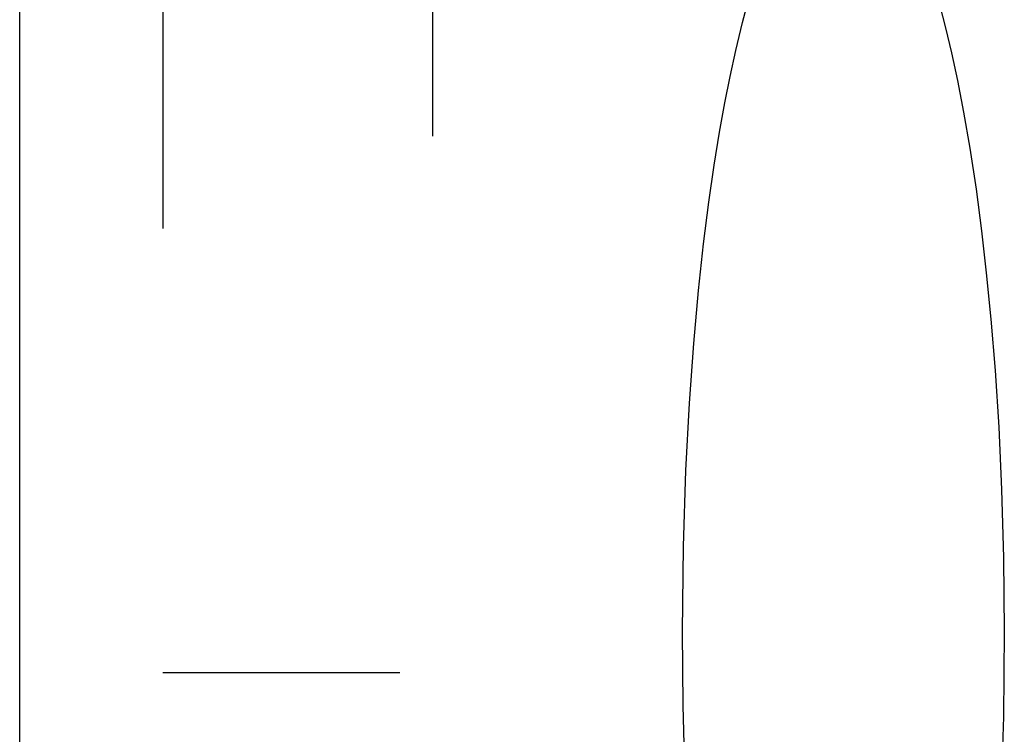
# Model space of a CAD drawing. Units: inches. Extents: x -36.9 to 45.4, y -21.1 to 32.1.
# Drawn here: x -17.4 to -14.7, y 1.3 to 3.2 of the extents above; entities that cross this region are included whole.
import ezdxf

# ---------------------------------------------------------------- set-up
doc = ezdxf.new("R2010")
doc.units = ezdxf.units.IN
doc.header["$MEASUREMENT"] = 0
for name, pattern in [('AI-Linetype-1146', [4.093666, 2.046833, -2.046833]), ('AI-Linetype-1155', [4.093666, 2.046833, -2.046833]), ('AI-Linetype-169', [4.093666, 2.046833, -2.046833]), ('AI-Linetype-174', [4.093666, 2.046833, -2.046833]), ('AI-Linetype-175', [4.093666, 2.046833, -2.046833]), ('AI-Linetype-1805', [16.374663, 9.210748, -1.023416, 2.046833, -1.023416, 2.046833, -1.023416]), ('AI-Linetype-519', [4.093666, 2.046833, -2.046833]), ('AI-Linetype-903', [4.093666, 2.046833, -2.046833]), ('AI-Linetype-99', [4.093666, 2.046833, -2.046833])]:
    doc.linetypes.add(name, pattern=pattern)
doc.layers.add('AVAILABLE_DOOR_SPACE', color=7, linetype='Continuous')
doc.layers.add('DEFAULT_2', color=7, linetype='Continuous')

# ---------------------------------------------------------------- blocks, each defined once
blk = doc.blocks.new('block 793')
at = {"layer": 'DEFAULT_2', "color": 253, "linetype": 'AI-Linetype-99', "lineweight": 25}
blk.add_lwpolyline([(-16.9861, 4.6756), (-16.9861, -1.3243)], dxfattribs=at)
blk = doc.blocks.new('block 863')
at = {"layer": 'DEFAULT_2', "color": 253, "linetype": 'AI-Linetype-169', "lineweight": 25}
blk.add_lwpolyline([(-15.4192, -0.0982), (-15.4352, -0.0312), (-15.4515, 0.0443), (-15.4681, 0.13), (-15.4848, 0.2271), (-15.5017, 0.3386), (-15.5165, 0.4511), (-15.5296, 0.5647), (-15.5419, 0.6903), (-15.5532, 0.8297), (-15.5631, 0.9835), (-15.571, 1.1523), (-15.5763, 1.3367), (-15.5783, 1.5368)], dxfattribs=at)
blk = doc.blocks.new('block 868')
at = {"layer": 'DEFAULT_2', "color": 253, "linetype": 'AI-Linetype-174', "lineweight": 25}
blk.add_lwpolyline([(-16.2554, 4.9256), (-16.2554, -1.4479)], dxfattribs=at)
blk = doc.blocks.new('block 869')
at = {"layer": 'DEFAULT_2', "color": 253, "linetype": 'AI-Linetype-175', "lineweight": 25}
blk.add_lwpolyline([(-15.5783, 1.5368), (-15.5757, 1.7676), (-15.5689, 1.9731), (-15.5592, 2.1556), (-15.5475, 2.3172), (-15.5345, 2.4605), (-15.5207, 2.5876), (-15.5064, 2.7003), (-15.492, 2.8005), (-15.4775, 2.8899), (-15.4632, 2.9694), (-15.4492, 3.0401), (-15.4339, 3.1104), (-15.4155, 3.1865), (-15.3957, 3.2593), (-15.3762, 3.3233), (-15.357, 3.3792), (-15.3379, 3.4287), (-15.3189, 3.4723), (-15.2999, 3.5106), (-15.2809, 3.5439), (-15.2619, 3.5724), (-15.2431, 3.5964), (-15.2244, 3.6159), (-15.2059, 3.6311), (-15.1881, 3.642), (-15.1711, 3.6491), (-15.1549, 3.6529), (-15.1389, 3.6537), (-15.1229, 3.6517), (-15.1062, 3.6465), (-15.0888, 3.6378), (-15.0707, 3.6251), (-15.0521, 3.6081), (-15.0334, 3.5868), (-15.0146, 3.5611), (-14.9958, 3.5308), (-14.9769, 3.4956), (-14.958, 3.4555), (-14.939, 3.4098), (-14.9201, 3.3586), (-14.901, 3.3005), (-14.882, 3.2357), (-14.8652, 3.1718)], dxfattribs=at)
blk = doc.blocks.new('block 1213')
at = {"layer": 'DEFAULT_2', "color": 253, "linetype": 'AI-Linetype-519', "lineweight": 25}
blk.add_lwpolyline([(-14.7062, 1.5368), (-14.7088, 1.3061), (-14.7155, 1.1005), (-14.7252, 0.9181), (-14.7369, 0.7564), (-14.7499, 0.6131), (-14.7637, 0.4861), (-14.778, 0.3734), (-14.7924, 0.2731), (-14.8069, 0.1838), (-14.8212, 0.1042), (-14.8352, 0.0335), (-14.8505, -0.0367), (-14.8689, -0.1128), (-14.8887, -0.1857), (-14.9082, -0.2496), (-14.9275, -0.3056), (-14.9466, -0.355), (-14.9656, -0.3986), (-14.9846, -0.4369), (-15.0036, -0.4702), (-15.0225, -0.4988), (-15.0413, -0.5227), (-15.0601, -0.5422), (-15.0785, -0.5574), (-15.0964, -0.5684), (-15.1133, -0.5755), (-15.1295, -0.5792), (-15.1455, -0.5801), (-15.1616, -0.578), (-15.1783, -0.5729), (-15.1957, -0.5642), (-15.2138, -0.5514), (-15.2323, -0.5345), (-15.251, -0.5132), (-15.2698, -0.4875), (-15.2887, -0.4572), (-15.3076, -0.422), (-15.3265, -0.3818), (-15.3454, -0.3362), (-15.3643, -0.2849), (-15.3834, -0.2269), (-15.4024, -0.1621), (-15.4192, -0.0982)], dxfattribs=at)
blk = doc.blocks.new('block 1597')
at = {"layer": 'DEFAULT_2', "color": 253, "linetype": 'AI-Linetype-903', "lineweight": 25}
blk.add_lwpolyline([(-14.8652, 3.1718), (-14.8493, 3.1048), (-14.833, 3.0294), (-14.8164, 2.9437), (-14.7996, 2.8466), (-14.7828, 2.7351), (-14.7679, 2.6225), (-14.7549, 2.509), (-14.7426, 2.3834), (-14.7312, 2.244), (-14.7213, 2.0902), (-14.7134, 1.9213), (-14.7081, 1.7369), (-14.7062, 1.5368)], dxfattribs=at)
blk = doc.blocks.new('block 1840')
at = {"layer": 'DEFAULT_2', "color": 253, "linetype": 'AI-Linetype-1146', "lineweight": 25}
blk.add_lwpolyline([(-16.344, 1.4256), (-16.3445, 1.4256)], dxfattribs=at)
blk = doc.blocks.new('block 1849')
at = {"layer": 'DEFAULT_2', "color": 253, "linetype": 'AI-Linetype-1155', "lineweight": 25}
blk.add_lwpolyline([(-16.3446, 1.4256), (-16.9861, 1.4256)], dxfattribs=at)
blk = doc.blocks.new('block 2499')
at = {"layer": 'AVAILABLE_DOOR_SPACE', "color": 4, "linetype": 'AI-Linetype-1805', "lineweight": 25}
blk.add_lwpolyline([(-17.3736, -2.7744), (-17.3736, 13.7256)], dxfattribs=at)

msp = doc.modelspace()

# ---------------------------------------------------------------- block references
at = {"layer": 'AVAILABLE_DOOR_SPACE'}
msp.add_blockref('block 2499', (0, 0), dxfattribs=at)
at = {"layer": 'DEFAULT_2'}
for name in ['block 868', 'block 793', 'block 869', 'block 1597', 'block 863', 'block 1213', 'block 1849', 'block 1840']:
    msp.add_blockref(name, (0, 0), dxfattribs=at)

doc.saveas('drawing.dxf')
